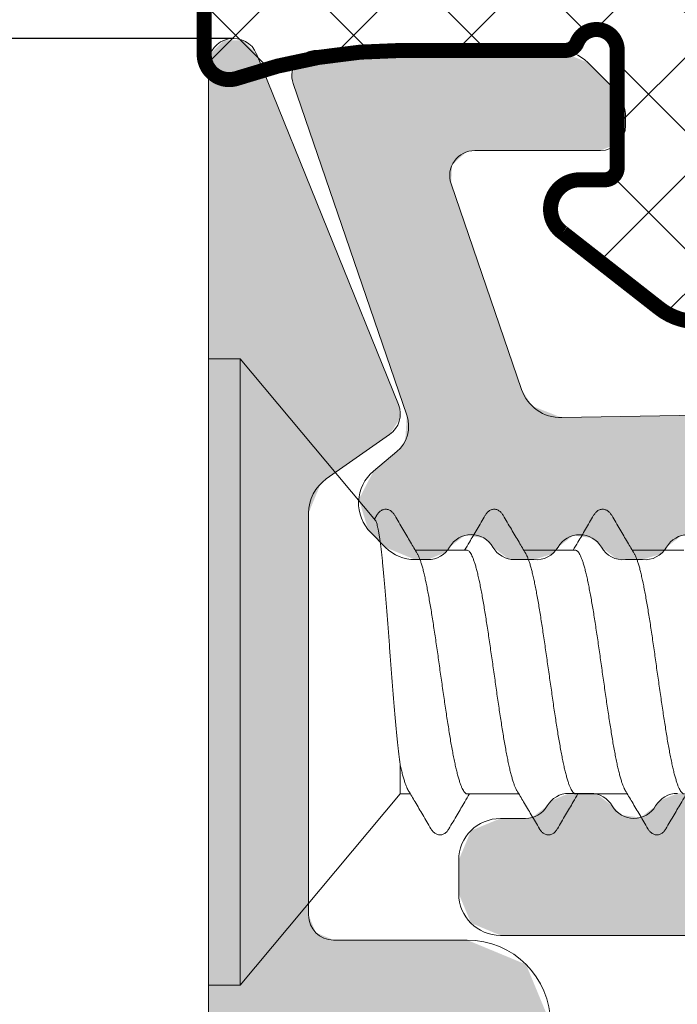
# Model space of a CAD drawing. Units: millimetres. Extents: x 577 to 2755, y -145 to 780.
# Drawn here: x 882 to 890, y -9 to 2 of the extents above; entities that cross this region are included whole.
import ezdxf

# ---------------------------------------------------------------- set-up
doc = ezdxf.new("R2010")
doc.units = ezdxf.units.MM
doc.linetypes.add('K5LT_THIN', pattern=[0])
doc.styles.add('KDIMTEXTSTYLE', font='GOST_AU.SHX', dxfattribs={"width": 0.96, "oblique": 15, "height": 5})
doc.dimstyles.new('KDIMSTYLE (1.00)', dxfattribs={"dimtxt": 5, "dimasz": 1, "dimexe": 2, "dimexo": 0, "dimgap": 1, "dimtad": 1, "dimtxsty": 'KDIMTEXTSTYLE', "dimsah": 1, "dimcen": 0, "dimdle": 1, "dimadec": 0, "dimazin": 0, "dimtfac": 0.667, "dimtmove": 0, "dimatfit": 3, "dimfxl": 1, "dimtvp": 1, "dimtolj": 1, "dimtzin": 0, "dimarcsym": 0})

# ---------------------------------------------------------------- blocks, each defined once
blk = doc.blocks.new('U239')
at = {"color": 7, "linetype": 'K5LT_THIN', "lineweight": 18}
for p, q in [((884.844, 1.897), (886.544, -2.303)), ((884.266, -26.893), (884.266, 1.784)), ((886.438, -2.662), (885.679, -3.193)), ((885.466, -3.603), (885.466, -8.416)), ((885.766, -8.716), (887.366, -8.716))]:
    blk.add_line(p, q, dxfattribs=at)
for centre, radius, start, end in [((884.566, 1.784), 0.3, 22.0362, 180), ((886.266, -2.416), 0.3, 305, 22.0362), ((885.966, -3.603), 0.5, 125, 180), ((885.766, -8.416), 0.3, 180, 270), ((887.366, -9.716), 1, 0, 90)]:
    blk.add_arc(centre, radius, start, end, dxfattribs=at)
blk = doc.blocks.new('U242')
at = {"color": 7, "linetype": 'K5LT_THIN', "lineweight": 18}
for p, q in [((884.266, -1.756), (884.266, -9.256)), ((884.645, -1.756), (884.266, -1.756)), ((884.645, -1.756), (884.645, -9.256)), ((886.267, -3.69), (884.645, -1.756)), ((886.283, -3.629), (886.256, -3.676)), ((887.362, -4.046), (886.745, -4.046)), ((888.662, -4.046), (888.045, -4.046)), ((889.962, -4.046), (889.345, -4.046)), ((886.566, -6.618), (886.566, -6.966)), ((886.566, -6.966), (884.645, -9.256)), ((886.687, -6.966), (886.566, -6.966)), ((887.987, -6.966), (887.37, -6.966)), ((889.287, -6.966), (888.67, -6.966)), ((884.645, -9.256), (884.266, -9.256))]:
    blk.add_line(p, q, dxfattribs=at)
for points, knots in [([(886.499, -3.629), (886.498, -3.628), (886.494, -3.622), (886.487, -3.611), (886.475, -3.596), (886.462, -3.583), (886.447, -3.572), (886.429, -3.563), (886.41, -3.557), (886.389, -3.556), (886.369, -3.558), (886.35, -3.564), (886.333, -3.574), (886.318, -3.585), (886.305, -3.598), (886.295, -3.611), (886.288, -3.622), (886.284, -3.628), (886.283, -3.629)], [0, 0, 0, 0, 0.0031188, 0.0221016, 0.0405661, 0.0589928, 0.0778029, 0.097179, 0.1171753, 0.1377536, 0.1585748, 0.1788552, 0.1982365, 0.2165169, 0.2340975, 0.2514868, 0.2692127, 0.2724055, 0.2724055, 0.2724055, 0.2724055]), ([(886.77, -4.088), (886.743, -4.043), (886.685, -3.945), (886.595, -3.792), (886.531, -3.685), (886.499, -3.629)], [0, 0, 0, 0, 0.1590972, 0.3400321, 0.5334353, 0.5334353, 0.5334353, 0.5334353]), ([(887.583, -3.629), (887.551, -3.685), (887.488, -3.792), (887.406, -3.931), (887.356, -4.015), (887.337, -4.046)], [0, 0, 0, 0, 0.1929999, 0.3739331, 0.4845025, 0.4845025, 0.4845025, 0.4845025]), ([(887.799, -3.629), (887.798, -3.628), (887.795, -3.622), (887.787, -3.611), (887.776, -3.597), (887.763, -3.584), (887.748, -3.573), (887.731, -3.564), (887.712, -3.558), (887.692, -3.556), (887.672, -3.557), (887.653, -3.563), (887.636, -3.572), (887.621, -3.583), (887.607, -3.595), (887.596, -3.61), (887.588, -3.621), (887.584, -3.628), (887.583, -3.629)], [0, 0, 0, 0, 0.0028669, 0.0215751, 0.0397491, 0.0578887, 0.0764292, 0.0956068, 0.1153092, 0.1353852, 0.155378, 0.1749983, 0.1941725, 0.2128556, 0.2311351, 0.2494073, 0.2681188, 0.2724085, 0.2724085, 0.2724085, 0.2724085]), ([(888.07, -4.088), (888.043, -4.043), (887.985, -3.945), (887.895, -3.792), (887.831, -3.685), (887.799, -3.629)], [0, 0, 0, 0, 0.1590972, 0.3400321, 0.5334353, 0.5334353, 0.5334353, 0.5334353]), ([(888.883, -3.629), (888.851, -3.685), (888.788, -3.792), (888.706, -3.931), (888.656, -4.015), (888.637, -4.046)], [0, 0, 0, 0, 0.1929999, 0.3739331, 0.4845025, 0.4845025, 0.4845025, 0.4845025]), ([(889.099, -3.629), (889.098, -3.628), (889.095, -3.622), (889.087, -3.611), (889.076, -3.597), (889.063, -3.584), (889.048, -3.573), (889.031, -3.564), (889.012, -3.558), (888.992, -3.556), (888.971, -3.558), (888.952, -3.563), (888.934, -3.572), (888.92, -3.584), (888.907, -3.596), (888.895, -3.61), (888.888, -3.621), (888.884, -3.628), (888.883, -3.629)], [0, 0, 0, 0, 0.0028186, 0.0215425, 0.0397527, 0.0579052, 0.0763769, 0.0953767, 0.1149704, 0.1352864, 0.1560093, 0.1764264, 0.1959863, 0.2144243, 0.2321157, 0.2497523, 0.2680536, 0.2724139, 0.2724139, 0.2724139, 0.2724139]), ([(889.37, -4.088), (889.343, -4.043), (889.285, -3.945), (889.195, -3.792), (889.131, -3.685), (889.099, -3.629)], [0, 0, 0, 0, 0.1590972, 0.3400321, 0.5334353, 0.5334353, 0.5334353, 0.5334353]), ([(886.267, -3.69), (886.271, -3.694), (886.276, -3.705), (886.284, -3.725), (886.291, -3.751), (886.299, -3.785), (886.306, -3.824), (886.314, -3.871), (886.322, -3.923), (886.329, -3.981), (886.337, -4.045), (886.345, -4.114), (886.353, -4.188), (886.36, -4.267), (886.368, -4.35), (886.376, -4.437), (886.384, -4.527), (886.391, -4.621), (886.399, -4.717), (886.407, -4.816), (886.415, -4.916), (886.423, -5.018), (886.431, -5.121), (886.438, -5.225), (886.446, -5.328), (886.454, -5.431), (886.462, -5.534), (886.47, -5.635), (886.478, -5.735), (886.486, -5.833), (886.494, -5.928), (886.502, -6.02), (886.51, -6.109), (886.518, -6.195), (886.526, -6.277), (886.534, -6.355), (886.542, -6.427), (886.55, -6.496), (886.558, -6.559), (886.563, -6.599), (886.566, -6.618)], [0, 0, 0, 0, 0.014799, 0.03591, 0.063532, 0.097666, 0.138278, 0.185231, 0.238238, 0.296957, 0.361327, 0.431058, 0.505703, 0.584822, 0.668208, 0.755503, 0.846338, 0.940301, 1.037137, 1.136272, 1.237091, 1.339453, 1.443, 1.547101, 1.651107, 1.754705, 1.857633, 1.959417, 2.059515, 2.157687, 2.253422, 2.34622, 2.435886, 2.522162, 2.604556, 2.682565, 2.75597, 2.824656, 2.888301, 2.946576, 2.946576, 2.946576, 2.946576]), ([(887.37, -6.966), (887.365, -6.966), (887.355, -6.964), (887.341, -6.953), (887.327, -6.936), (887.314, -6.913), (887.3, -6.884), (887.286, -6.849), (887.273, -6.808), (887.259, -6.761), (887.245, -6.708), (887.231, -6.651), (887.218, -6.588), (887.204, -6.52), (887.19, -6.448), (887.176, -6.371), (887.162, -6.291), (887.149, -6.207), (887.135, -6.12), (887.121, -6.03), (887.107, -5.939), (887.094, -5.845), (887.08, -5.749), (887.066, -5.653), (887.052, -5.555), (887.038, -5.458), (887.025, -5.361), (887.011, -5.264), (886.997, -5.169), (886.983, -5.075), (886.969, -4.982), (886.956, -4.893), (886.942, -4.806), (886.928, -4.722), (886.914, -4.642), (886.9, -4.565), (886.887, -4.493), (886.873, -4.425), (886.859, -4.362), (886.845, -4.304), (886.832, -4.252), (886.818, -4.205), (886.804, -4.164), (886.79, -4.129), (886.779, -4.104), (886.772, -4.092), (886.77, -4.088)], [0, 0, 0, 0, 0.014213, 0.031177, 0.052533, 0.079032, 0.111061, 0.148756, 0.192061, 0.240942, 0.295185, 0.354674, 0.419111, 0.48831, 0.561918, 0.639633, 0.721295, 0.806504, 0.894705, 0.98552, 1.078656, 1.173735, 1.270345, 1.367964, 1.466358, 1.564918, 1.663159, 1.760765, 1.857504, 1.952849, 2.046173, 2.136966, 2.225109, 2.310157, 2.391739, 2.469537, 2.54316, 2.612515, 2.677193, 2.736795, 2.791035, 2.839867, 2.883218, 2.920941, 2.95296, 2.964143, 2.964143, 2.964143, 2.964143]), ([(887.362, -4.046), (887.367, -4.046), (887.377, -4.049), (887.391, -4.06), (887.405, -4.077), (887.419, -4.1), (887.432, -4.129), (887.446, -4.164), (887.46, -4.205), (887.473, -4.252), (887.487, -4.304), (887.501, -4.362), (887.515, -4.425), (887.528, -4.493), (887.542, -4.565), (887.556, -4.641), (887.57, -4.722), (887.583, -4.805), (887.597, -4.892), (887.611, -4.982), (887.625, -5.074), (887.639, -5.168), (887.652, -5.263), (887.666, -5.36), (887.68, -5.457), (887.694, -5.554), (887.708, -5.652), (887.721, -5.748), (887.735, -5.844), (887.749, -5.938), (887.763, -6.03), (887.777, -6.119), (887.79, -6.206), (887.804, -6.29), (887.818, -6.371), (887.832, -6.447), (887.846, -6.519), (887.859, -6.587), (887.873, -6.65), (887.887, -6.708), (887.901, -6.761), (887.914, -6.808), (887.928, -6.849), (887.942, -6.884), (887.953, -6.908), (887.96, -6.921), (887.962, -6.924)], [0, 0, 0, 0, 0.014197, 0.031109, 0.052429, 0.078938, 0.110956, 0.148659, 0.191966, 0.240809, 0.295047, 0.354618, 0.419232, 0.488483, 0.562068, 0.639853, 0.721424, 0.806461, 0.894595, 0.985401, 1.078571, 1.173604, 1.270184, 1.367763, 1.46602, 1.564676, 1.663126, 1.760761, 1.857346, 1.952393, 2.045606, 2.136462, 2.224663, 2.30984, 2.39145, 2.46922, 2.542913, 2.612318, 2.676988, 2.736533, 2.790785, 2.839682, 2.883005, 2.920717, 2.952763, 2.964144, 2.964144, 2.964144, 2.964144]), ([(888.67, -6.966), (888.665, -6.966), (888.655, -6.964), (888.641, -6.953), (888.627, -6.936), (888.614, -6.913), (888.6, -6.884), (888.586, -6.849), (888.572, -6.808), (888.559, -6.761), (888.545, -6.708), (888.531, -6.65), (888.517, -6.587), (888.504, -6.519), (888.49, -6.447), (888.476, -6.371), (888.462, -6.29), (888.449, -6.206), (888.435, -6.119), (888.421, -6.03), (888.407, -5.938), (888.393, -5.844), (888.38, -5.748), (888.366, -5.652), (888.352, -5.554), (888.338, -5.457), (888.324, -5.36), (888.311, -5.263), (888.297, -5.168), (888.283, -5.074), (888.269, -4.982), (888.255, -4.892), (888.242, -4.805), (888.228, -4.722), (888.214, -4.641), (888.2, -4.565), (888.187, -4.493), (888.173, -4.425), (888.159, -4.362), (888.145, -4.304), (888.131, -4.252), (888.118, -4.205), (888.104, -4.164), (888.09, -4.129), (888.079, -4.104), (888.072, -4.092), (888.07, -4.088)], [0, 0, 0, 0, 0.014217, 0.031196, 0.052584, 0.079118, 0.111164, 0.148876, 0.192198, 0.241096, 0.295347, 0.354893, 0.419563, 0.488968, 0.562661, 0.640431, 0.72204, 0.807218, 0.895419, 0.986275, 1.079488, 1.174535, 1.27112, 1.368754, 1.467205, 1.565861, 1.664117, 1.761697, 1.858277, 1.95331, 2.04648, 2.137286, 2.22542, 2.310457, 2.392028, 2.469813, 2.543397, 2.612649, 2.677262, 2.736833, 2.791072, 2.839915, 2.883221, 2.920925, 2.952943, 2.964143, 2.964143, 2.964143, 2.964143]), ([(888.662, -4.046), (888.667, -4.046), (888.677, -4.049), (888.691, -4.06), (888.705, -4.077), (888.719, -4.1), (888.732, -4.129), (888.746, -4.164), (888.76, -4.205), (888.773, -4.252), (888.787, -4.304), (888.801, -4.362), (888.815, -4.425), (888.828, -4.493), (888.842, -4.565), (888.856, -4.641), (888.87, -4.722), (888.884, -4.806), (888.897, -4.893), (888.911, -4.983), (888.925, -5.075), (888.939, -5.169), (888.953, -5.264), (888.966, -5.361), (888.98, -5.458), (888.994, -5.555), (889.008, -5.653), (889.022, -5.749), (889.035, -5.845), (889.049, -5.939), (889.063, -6.031), (889.077, -6.12), (889.091, -6.207), (889.104, -6.291), (889.118, -6.371), (889.132, -6.448), (889.146, -6.52), (889.159, -6.588), (889.173, -6.651), (889.187, -6.709), (889.201, -6.761), (889.214, -6.808), (889.228, -6.849), (889.242, -6.884), (889.253, -6.908), (889.26, -6.921), (889.262, -6.924)], [0, 0, 0, 0, 0.014195, 0.031113, 0.052453, 0.078977, 0.110999, 0.148687, 0.191982, 0.240852, 0.295096, 0.354644, 0.4192, 0.488377, 0.561971, 0.639865, 0.721727, 0.807031, 0.895216, 0.986059, 1.079246, 1.174298, 1.270895, 1.368472, 1.466832, 1.565585, 1.664083, 1.761714, 1.858249, 1.953309, 2.046562, 2.137408, 2.225558, 2.310642, 2.392183, 2.46994, 2.543585, 2.612908, 2.67747, 2.736912, 2.79113, 2.839991, 2.883276, 2.920951, 2.95296, 2.964144, 2.964144, 2.964144, 2.964144]), ([(889.97, -6.966), (889.965, -6.966), (889.955, -6.964), (889.941, -6.953), (889.927, -6.936), (889.914, -6.913), (889.9, -6.884), (889.886, -6.849), (889.873, -6.808), (889.859, -6.761), (889.845, -6.709), (889.831, -6.651), (889.818, -6.588), (889.804, -6.52), (889.79, -6.448), (889.776, -6.371), (889.762, -6.291), (889.749, -6.207), (889.735, -6.12), (889.721, -6.031), (889.707, -5.939), (889.694, -5.845), (889.68, -5.749), (889.666, -5.653), (889.652, -5.555), (889.638, -5.458), (889.625, -5.361), (889.611, -5.264), (889.597, -5.169), (889.583, -5.075), (889.569, -4.983), (889.556, -4.893), (889.542, -4.806), (889.528, -4.722), (889.514, -4.641), (889.5, -4.565), (889.487, -4.493), (889.473, -4.425), (889.459, -4.362), (889.445, -4.304), (889.432, -4.252), (889.418, -4.205), (889.404, -4.164), (889.39, -4.129), (889.379, -4.104), (889.372, -4.092), (889.37, -4.088)], [0, 0, 0, 0, 0.014201, 0.031123, 0.052426, 0.078921, 0.11093, 0.148605, 0.19189, 0.240751, 0.294969, 0.354411, 0.418973, 0.488296, 0.561941, 0.639698, 0.72124, 0.806323, 0.894473, 0.985319, 1.078572, 1.173632, 1.270167, 1.367799, 1.466296, 1.56505, 1.663409, 1.760987, 1.857583, 1.952636, 2.045823, 2.136665, 2.22485, 2.310154, 2.392016, 2.46991, 2.543505, 2.612681, 2.677237, 2.736785, 2.791029, 2.839899, 2.883195, 2.920883, 2.952905, 2.964144, 2.964144, 2.964144, 2.964144]), ([(886.566, -6.618), (886.571, -6.639), (886.579, -6.678), (886.593, -6.734), (886.607, -6.784), (886.621, -6.828), (886.635, -6.867), (886.648, -6.898), (886.658, -6.917), (886.662, -6.924)], [0, 0, 0, 0, 0.0628586, 0.1205224, 0.1727752, 0.2194413, 0.2603961, 0.2955837, 0.3219001, 0.3219001, 0.3219001, 0.3219001]), ([(886.662, -6.924), (886.689, -6.97), (886.747, -7.068), (886.838, -7.221), (886.901, -7.328), (886.933, -7.384)], [0, 0, 0, 0, 0.1595023, 0.3404355, 0.5334354, 0.5334354, 0.5334354, 0.5334354]), ([(887.962, -6.924), (887.989, -6.97), (888.047, -7.068), (888.138, -7.221), (888.201, -7.328), (888.233, -7.384)], [0, 0, 0, 0, 0.1595023, 0.3404355, 0.5334354, 0.5334354, 0.5334354, 0.5334354]), ([(889.262, -6.924), (889.289, -6.97), (889.347, -7.068), (889.438, -7.221), (889.501, -7.328), (889.533, -7.384)], [0, 0, 0, 0, 0.1595023, 0.3404355, 0.5334354, 0.5334354, 0.5334354, 0.5334354]), ([(887.149, -7.384), (887.181, -7.328), (887.245, -7.22), (887.327, -7.081), (887.376, -6.998), (887.395, -6.966)], [0, 0, 0, 0, 0.1934033, 0.3743382, 0.4845025, 0.4845025, 0.4845025, 0.4845025]), ([(888.449, -7.384), (888.481, -7.328), (888.545, -7.22), (888.627, -7.081), (888.676, -6.998), (888.695, -6.966)], [0, 0, 0, 0, 0.1934033, 0.3743382, 0.4845025, 0.4845025, 0.4845025, 0.4845025]), ([(889.749, -7.384), (889.781, -7.328), (889.845, -7.22), (889.927, -7.081), (889.976, -6.998), (889.995, -6.966)], [0, 0, 0, 0, 0.1934033, 0.3743382, 0.4845025, 0.4845025, 0.4845025, 0.4845025]), ([(886.933, -7.384), (886.934, -7.385), (886.938, -7.391), (886.946, -7.403), (886.957, -7.417), (886.971, -7.43), (886.986, -7.441), (887.003, -7.45), (887.022, -7.455), (887.042, -7.457), (887.062, -7.455), (887.081, -7.449), (887.098, -7.44), (887.113, -7.429), (887.126, -7.416), (887.137, -7.402), (887.145, -7.391), (887.148, -7.384), (887.149, -7.384)], [0, 0, 0, 0, 0.0043482, 0.0230295, 0.0412213, 0.0593981, 0.0779968, 0.0971789, 0.1168944, 0.1369924, 0.1571079, 0.176802, 0.1959609, 0.2144978, 0.2326445, 0.2508286, 0.269544, 0.2724095, 0.2724095, 0.2724095, 0.2724095]), ([(888.233, -7.384), (888.234, -7.385), (888.238, -7.391), (888.246, -7.403), (888.257, -7.417), (888.271, -7.43), (888.286, -7.441), (888.303, -7.45), (888.322, -7.455), (888.342, -7.457), (888.362, -7.455), (888.381, -7.449), (888.398, -7.44), (888.413, -7.429), (888.426, -7.416), (888.437, -7.402), (888.445, -7.391), (888.448, -7.384), (888.449, -7.384)], [0, 0, 0, 0, 0.0043482, 0.0230295, 0.0412213, 0.0593981, 0.0779968, 0.0971789, 0.1168944, 0.1369924, 0.1571079, 0.176802, 0.1959609, 0.2144978, 0.2326445, 0.2508286, 0.269544, 0.2724095, 0.2724095, 0.2724095, 0.2724095]), ([(889.533, -7.384), (889.534, -7.385), (889.538, -7.391), (889.546, -7.403), (889.557, -7.417), (889.571, -7.43), (889.586, -7.441), (889.603, -7.45), (889.622, -7.455), (889.642, -7.457), (889.662, -7.455), (889.681, -7.449), (889.698, -7.44), (889.713, -7.429), (889.726, -7.416), (889.737, -7.402), (889.745, -7.391), (889.748, -7.384), (889.749, -7.384)], [0, 0, 0, 0, 0.0043482, 0.0230295, 0.0412213, 0.0593981, 0.0779968, 0.0971789, 0.1168944, 0.1369924, 0.1571079, 0.176802, 0.1959609, 0.2144978, 0.2326445, 0.2508286, 0.269544, 0.2724095, 0.2724095, 0.2724095, 0.2724095])]:
    blk.add_open_spline(points, degree=3, knots=knots, dxfattribs=at)
blk = doc.blocks.new('U298')
at = {"color": 7, "linetype": 'K5LT_THIN', "lineweight": 18}
for p, q in [((888.459, 1.94), (885.566, 1.94)), ((889.12, 1.487), (888.813, 1.794)), ((885.282, 1.543), (886.644, -2.43)), ((889.266, 1.04), (889.266, 1.133)), ((887.458, 0.74), (888.966, 0.74)), ((888.019, -2.121), (887.174, 0.343)), ((894.001, -2.363), (888.5, -2.459)), ((886.523, -2.866), (886.245, -3.1)), ((886.213, -3.836), (886.389, -4.013)), ((886.743, -4.16), (886.896, -4.16)), ((887.936, -4.16), (888.168, -4.16)), ((889.264, -4.16), (889.468, -4.16)), ((888.846, -6.96), (888.586, -6.96)), ((888.066, -7.26), (887.766, -7.26)), ((887.266, -7.76), (887.266, -8.16)), ((887.766, -8.66), (895.207, -8.66))]:
    blk.add_line(p, q, dxfattribs=at)
for centre, radius, start, end in [((885.566, 1.64), 0.3, 90, 198.9246), ((888.459, 1.44), 0.5, 45, 90), ((888.766, 1.133), 0.5, 0, 45), ((888.966, 1.04), 0.3, 270, 0), ((887.458, 0.44), 0.3, 90, 198.9246), ((888.492, -1.959), 0.5, 198.9246, 271), ((886.266, -2.56), 0.4, 310, 18.9246), ((886.566, -3.483), 0.5, 130, 225), ((887.416, -4.16), 0.3, 30, 150), ((888.716, -4.161), 0.3, 30, 150), ((890.016, -4.161), 0.3, 30, 150), ((886.896, -3.86), 0.3, 270, 330), ((887.936, -3.86), 0.3, 210, 270), ((886.743, -3.66), 0.5, 225, 270), ((888.196, -3.861), 0.3, 264.5455, 330), ((889.236, -3.861), 0.3, 210, 275.4545), ((889.496, -3.861), 0.3, 264.5455, 330), ((888.586, -7.26), 0.3, 90, 150), ((888.846, -7.26), 0.3, 30, 90), ((889.886, -7.26), 0.3, 90, 150), ((888.066, -6.96), 0.3, 270, 330), ((889.366, -6.96), 0.3, 210, 330), ((887.766, -7.76), 0.5, 90, 180), ((887.766, -8.16), 0.5, 180, 270)]:
    blk.add_arc(centre, radius, start, end, dxfattribs=at)
blk = doc.blocks.new('U297')
at = {"true_color": 0xc0c0c0}
blk.add_hatch(color=9, dxfattribs=at).paths.add_polyline_path([(917.286, -0.86), (919.402, -0.86), (920.045, -1.093), (921.559, -2.364), (921.736, -2.703), (921.621, -3.068), (921.488, -3.18), (920.666, -3.654), (919.605, -5.149), (920.044, -6.928), (920.666, -7.465), (922.225, -8.365), (923.325, -8.66), (930.766, -8.66), (931.12, -8.513), (931.266, -8.16), (931.266, -7.76), (931.12, -7.406), (930.766, -7.26), (930.466, -7.26), (930.254, -7.172), (930.206, -7.11), (930.024, -6.97), (929.946, -6.96), (929.686, -6.96), (929.474, -7.047), (929.426, -7.11), (929.244, -7.249), (929.016, -7.219), (928.906, -7.11), (928.724, -6.97), (928.646, -6.96), (928.386, -6.96), (928.174, -7.047), (928.126, -7.11), (927.944, -7.249), (927.716, -7.219), (927.606, -7.11), (927.424, -6.97), (927.346, -6.96), (927.086, -6.96), (926.874, -7.047), (926.826, -7.11), (926.644, -7.249), (926.416, -7.219), (926.306, -7.11), (926.124, -6.97), (926.046, -6.96), (925.786, -6.96), (925.574, -7.047), (925.526, -7.11), (925.344, -7.249), (925.116, -7.219), (925.006, -7.11), (924.824, -6.97), (924.746, -6.96), (924.486, -6.96), (924.274, -7.047), (924.226, -7.11), (924.044, -7.249), (923.816, -7.219), (923.706, -7.11), (923.524, -6.97), (923.446, -6.96), (923.271, -6.96), (923.121, -6.919), (921.516, -5.993), (921.283, -5.689), (921.333, -5.31), (921.516, -5.126), (923.121, -4.2), (923.271, -4.16), (924.068, -4.16), (924.287, -4.092), (924.356, -4.011), (924.538, -3.871), (924.766, -3.901), (924.876, -4.011), (925.058, -4.151), (925.164, -4.16), (925.368, -4.16), (925.587, -4.092), (925.656, -4.011), (925.838, -3.871), (926.066, -3.901), (926.176, -4.011), (926.358, -4.151), (926.464, -4.16), (926.668, -4.16), (926.887, -4.092), (926.956, -4.011), (927.138, -3.871), (927.366, -3.901), (927.476, -4.011), (927.658, -4.151), (927.764, -4.16), (927.968, -4.16), (928.187, -4.092), (928.256, -4.011), (928.438, -3.871), (928.666, -3.901), (928.776, -4.011), (928.958, -4.151), (929.064, -4.16), (929.268, -4.16), (929.487, -4.092), (929.556, -4.011), (929.738, -3.871), (929.966, -3.901), (930.076, -4.011), (930.258, -4.151), (930.364, -4.16), (930.596, -4.16), (930.809, -4.072), (930.856, -4.01), (931.038, -3.87), (931.266, -3.9), (931.376, -4.01), (931.558, -4.149), (931.636, -4.16), (931.789, -4.16), (932.143, -4.013), (932.32, -3.836), (932.466, -3.483), (932.32, -3.129), (932.287, -3.1), (932.009, -2.866), (931.868, -2.594), (931.888, -2.43), (933.25, 1.543), (933.236, 1.772), (933.063, 1.924), (932.966, 1.94), (930.073, 1.94), (929.72, 1.794), (929.413, 1.487), (929.266, 1.133), (929.266, 1.04), (929.354, 0.828), (929.566, 0.74), (931.075, 0.74), (931.287, 0.653), (931.375, 0.44), (931.358, 0.343), (930.514, -2.121), (930.26, -2.408), (930.032, -2.459), (924.531, -2.363), (924.218, -2.246), (921.712, -0.143), (921.535, 0.197), (921.65, 0.562), (921.99, 0.739), (922.033, 0.74), (922.966, 0.74), (923.178, 0.828), (923.266, 1.04), (923.266, 1.133), (923.12, 1.487), (922.813, 1.794), (922.459, 1.94), (896.073, 1.94), (895.72, 1.794), (895.413, 1.487), (895.266, 1.133), (895.266, 1.04), (895.354, 0.828), (895.566, 0.74), (896.499, 0.74), (896.852, 0.594), (896.999, 0.24), (896.852, -0.113), (896.82, -0.143), (894.314, -2.246), (894.001, -2.363), (888.5, -2.459), (888.144, -2.318), (888.019, -2.121), (887.174, 0.343), (887.188, 0.572), (887.36, 0.724), (887.458, 0.74), (888.966, 0.74), (889.178, 0.828), (889.266, 1.04), (889.266, 1.133), (889.12, 1.487), (888.813, 1.794), (888.459, 1.94), (885.566, 1.94), (885.354, 1.853), (885.266, 1.64), (885.282, 1.543), (886.644, -2.43), (886.625, -2.735), (886.523, -2.866), (886.245, -3.1), (886.068, -3.439), (886.183, -3.804), (886.213, -3.836), (886.389, -4.013), (886.743, -4.16), (886.896, -4.16), (887.109, -4.072), (887.156, -4.01), (887.338, -3.87), (887.566, -3.9), (887.676, -4.01), (887.858, -4.149), (887.936, -4.16), (888.168, -4.16), (888.387, -4.092), (888.456, -4.011), (888.638, -3.871), (888.866, -3.901), (888.976, -4.011), (889.158, -4.151), (889.264, -4.16), (889.468, -4.16), (889.687, -4.092), (889.756, -4.011), (889.938, -3.871), (890.166, -3.901), (890.276, -4.011), (890.458, -4.151), (890.564, -4.16), (890.768, -4.16), (890.987, -4.092), (891.056, -4.011), (891.238, -3.871), (891.466, -3.901), (891.576, -4.011), (891.758, -4.151), (891.864, -4.16), (892.068, -4.16), (892.287, -4.092), (892.356, -4.011), (892.538, -3.871), (892.766, -3.901), (892.876, -4.011), (893.058, -4.151), (893.164, -4.16), (893.368, -4.16), (893.587, -4.092), (893.656, -4.011), (893.838, -3.871), (894.066, -3.901), (894.176, -4.011), (894.358, -4.151), (894.464, -4.16), (895.261, -4.16), (895.411, -4.2), (897.016, -5.126), (897.249, -5.43), (897.199, -5.81), (897.016, -5.993), (895.411, -6.919), (895.261, -6.96), (895.086, -6.96), (894.874, -7.047), (894.826, -7.11), (894.644, -7.249), (894.416, -7.219), (894.306, -7.11), (894.124, -6.97), (894.046, -6.96), (893.786, -6.96), (893.574, -7.047), (893.526, -7.11), (893.344, -7.249), (893.116, -7.219), (893.006, -7.11), (892.824, -6.97), (892.746, -6.96), (892.486, -6.96), (892.274, -7.047), (892.226, -7.11), (892.044, -7.249), (891.816, -7.219), (891.706, -7.11), (891.524, -6.97), (891.446, -6.96), (891.186, -6.96), (890.974, -7.047), (890.926, -7.11), (890.744, -7.249), (890.516, -7.219), (890.406, -7.11), (890.224, -6.97), (890.146, -6.96), (889.886, -6.96), (889.674, -7.047), (889.626, -7.11), (889.444, -7.249), (889.216, -7.219), (889.106, -7.11), (888.924, -6.97), (888.846, -6.96), (888.586, -6.96), (888.374, -7.047), (888.326, -7.11), (888.144, -7.249), (888.066, -7.26), (887.766, -7.26), (887.413, -7.406), (887.266, -7.76), (887.266, -8.16), (887.413, -8.513), (887.766, -8.66), (895.207, -8.66), (896.307, -8.365), (897.866, -7.465), (898.927, -5.97), (898.488, -4.191), (897.866, -3.654), (897.045, -3.18), (896.812, -2.876), (896.862, -2.497), (896.973, -2.364), (898.487, -1.093), (899.13, -0.86), (901.246, -0.86), (901.459, -0.772), (901.506, -0.71), (901.688, -0.57), (901.916, -0.6), (902.026, -0.71), (902.208, -0.849), (902.286, -0.86), (908.746, -0.86), (908.959, -0.772), (909.006, -0.71), (909.188, -0.57), (909.416, -0.6), (909.526, -0.71), (909.708, -0.849), (909.786, -0.86), (916.246, -0.86), (916.459, -0.772), (916.506, -0.71), (916.688, -0.57), (916.916, -0.6), (917.026, -0.71), (917.208, -0.849)])
blk.add_blockref('U298', (0, 0))
blk = doc.blocks.new('KDIMARROW_01')
blk.add_hatch(color=0).paths.add_polyline_path([(0, 0), (-5, 0.658), (-4.5, 0), (-5, -0.658)])
at = {"color": 0, "linetype": 'K5LT_THIN', "lineweight": 18}
for p, q in [((-4.5, 0), (-5, 0.658)), ((-5, 0.658), (0, 0)), ((0, 0), (-5, -0.658)), ((-5, -0.658), (-4.5, 0)), ((0, 0), (-1, 0))]:
    blk.add_line(p, q, dxfattribs=at)

msp = doc.modelspace()

# ---------------------------------------------------------------- hatches: boundary and pattern name
at = {"true_color": 0x808080}
h = msp.add_hatch(dxfattribs=at)
h.set_pattern_fill('NET_ANSI', color=8, angle=225, style=0, pattern_type=0)
h.set_pattern_definition([(225, (0, 0), (0.7071068, -0.7071068), []), (315, (0, 0), (0.7071068, 0.7071068), [])])
h.paths.add_polyline_path([(884.216, 1.89), (884.304, 1.678), (884.516, 1.59), (884.615, 1.607), (886.587, 1.94), (888.545, 1.94), (888.651, 1.984), (888.684, 2.034), (888.819, 2.171), (889.01, 2.172), (889.146, 2.038), (889.166, 1.94), (889.166, 0.54), (889.122, 0.434), (889.016, 0.39), (888.716, 0.39), (888.469, 0.288), (888.366, 0.04), (888.469, -0.207), (888.491, -0.227), (889.672, -1.151), (890.134, -1.31), (894.398, -1.31), (894.86, -1.151), (896.041, -0.227), (896.165, 0.01), (896.084, 0.266), (895.846, 0.389), (895.816, 0.39), (895.516, 0.39), (895.41, 0.434), (895.366, 0.54), (895.366, 1.94), (895.439, 2.117), (895.616, 2.19), (895.793, 2.117), (895.848, 2.034), (895.928, 1.952), (895.987, 1.94), (898.616, 1.94), (898.793, 2.014), (898.866, 2.19), (898.866, 3.725), (898.808, 4.138), (898.445, 5.403), (898.204, 5.7), (897.823, 5.74), (897.526, 5.498), (897.481, 5.383), (897.312, 4.466), (897.193, 4.27), (896.971, 4.214), (896.774, 4.332), (896.735, 4.403), (896.428, 5.202), (896.158, 5.472), (895.775, 5.472), (895.504, 5.202), (895.504, 5.202), (895.197, 4.403), (895.039, 4.236), (894.81, 4.23), (894.643, 4.388), (894.637, 4.403), (894.331, 5.202), (894.06, 5.472), (893.678, 5.472), (893.407, 5.202), (893.407, 5.202), (893.1, 4.403), (892.942, 4.236), (892.713, 4.23), (892.546, 4.388), (892.54, 4.403), (892.233, 5.202), (891.963, 5.472), (891.58, 5.472), (891.31, 5.202), (891.309, 5.202), (891.003, 4.403), (890.845, 4.236), (890.615, 4.23), (890.449, 4.388), (890.443, 4.403), (890.136, 5.202), (889.866, 5.472), (889.483, 5.472), (889.212, 5.202), (889.208, 5.192), (888.919, 4.387), (888.764, 4.217), (888.535, 4.206), (888.365, 4.36), (888.354, 4.387), (888.064, 5.192), (887.8, 5.468), (887.417, 5.476), (887.141, 5.212), (887.118, 5.148), (886.85, 4.45), (886.55, 4.058), (886.061, 3.992), (885.672, 4.286), (883.565, 7.081), (883.236, 7.276), (882.865, 7.18), (882.671, 6.85), (882.721, 6.554), (883.966, 4.397), (884.216, 3.573)])
h.paths.add_polyline_path([(890.566, 0.59), (890.566, 1.44), (890.713, 1.794), (891.066, 1.94), (893.466, 1.94), (893.82, 1.794), (893.966, 1.44), (893.966, 0.59), (893.82, 0.237), (893.466, 0.09), (891.066, 0.09), (890.713, 0.237)])
at = {"true_color": 0xc0c0c0}
h = msp.add_hatch(color=9, dxfattribs=at)
h.paths.add_polyline_path([(913.753, -115.122), (920.917, -98.735), (926.589, -81.774), (930.722, -64.375), (933.285, -46.675), (934.257, -28.817), (934.266, -26.893), (934.266, 1.784), (934.178, 1.996), (933.966, 2.084), (933.754, 1.996), (933.688, 1.897), (931.988, -2.303), (931.99, -2.533), (932.094, -2.662), (932.853, -3.193), (933.058, -3.516), (933.066, -3.603), (933.066, -8.416), (932.978, -8.628), (932.766, -8.716), (931.166, -8.716), (930.459, -9.009), (930.166, -9.716), (930.166, -11.716), (930.283, -11.999), (930.566, -12.116), (930.849, -11.999), (930.966, -11.716), (930.966, -10.016), (931.054, -9.804), (931.266, -9.716), (932.666, -9.716), (932.878, -9.804), (932.966, -10.016), (932.966, -26.316), (932.878, -26.528), (932.666, -26.616), (912.384, -26.616), (912.03, -26.47), (911.951, -26.366), (910.256, -24.978), (909.266, -24.816), (907.217, -25.59), (906.581, -26.366), (906.278, -26.599), (906.148, -26.616), (885.866, -26.616), (885.654, -26.528), (885.566, -26.316), (885.566, -10.016), (885.654, -9.804), (885.866, -9.716), (887.266, -9.716), (887.478, -9.804), (887.566, -10.016), (887.566, -11.716), (887.683, -11.999), (887.966, -12.116), (888.249, -11.999), (888.366, -11.716), (888.366, -9.716), (888.073, -9.009), (887.366, -8.716), (885.766, -8.716), (885.554, -8.628), (885.466, -8.416), (885.466, -3.603), (885.613, -3.249), (885.679, -3.193), (886.438, -2.662), (886.562, -2.468), (886.544, -2.303), (884.844, 1.897), (884.683, 2.06), (884.454, 2.062), (884.29, 1.901), (884.266, 1.784), (884.266, -26.893), (885.066, -44.759), (887.458, -62.482), (891.424, -79.921), (896.932, -96.936), (903.938, -113.39), (904.779, -115.122), (906.668, -117.188), (909.372, -117.915), (912.043, -117.074)])
h.paths.add_polyline_path([(932.662, -27.916), (932.874, -28.004), (932.962, -28.216), (932.962, -28.218), (932.043, -46.02), (929.533, -63.668), (925.452, -81.021), (919.831, -97.937), (913.316, -113.049), (913.026, -113.304), (912.641, -113.28), (912.385, -112.99), (912.359, -112.85), (911.554, -110.831), (911.099, -110.617), (910.625, -110.787), (910.41, -111.242), (910.409, -111.28), (910.409, -111.539), (910.492, -111.745), (910.778, -112.151), (910.952, -112.301), (910.988, -112.311), (911.18, -112.437), (911.226, -112.55), (911.228, -113.269), (911.104, -113.462), (910.992, -113.51), (910.802, -113.638), (910.783, -113.671), (910.014, -114.439), (909.863, -114.612), (909.854, -114.649), (909.725, -114.839), (909.612, -114.885), (909.259, -114.916), (908.907, -114.885), (908.713, -114.761), (908.665, -114.649), (908.537, -114.458), (908.505, -114.439), (907.736, -113.671), (907.563, -113.52), (907.527, -113.51), (907.336, -113.382), (907.291, -113.269), (907.293, -112.55), (907.418, -112.358), (907.531, -112.311), (907.722, -112.184), (907.741, -112.151), (908.027, -111.745), (908.109, -111.539), (908.109, -111.28), (907.921, -110.813), (907.458, -110.616), (906.991, -110.804), (906.965, -110.831), (906.16, -112.869), (906.159, -112.919), (905.954, -113.242), (905.58, -113.325), (905.257, -113.119), (905.217, -113.049), (898.216, -96.656), (892.712, -79.701), (888.75, -62.321), (886.362, -44.656), (885.571, -28.218), (885.657, -28.005), (885.868, -27.916), (885.871, -27.916), (905.701, -27.916), (906.055, -28.062), (906.196, -28.347), (906.972, -30.001), (907.427, -30.215), (907.901, -30.045), (908.115, -29.59), (908.116, -29.552), (908.116, -29.294), (908.034, -29.087), (907.748, -28.681), (907.574, -28.531), (907.537, -28.522), (907.346, -28.395), (907.3, -28.282), (907.297, -27.563), (907.421, -27.37), (907.533, -27.322), (907.724, -27.194), (907.743, -27.161), (908.501, -26.398), (908.651, -26.224), (908.661, -26.187), (908.787, -25.996), (908.9, -25.95), (909.266, -25.916), (909.632, -25.95), (909.825, -26.075), (909.872, -26.187), (909.998, -26.379), (910.031, -26.398), (910.789, -27.161), (910.962, -27.312), (910.999, -27.322), (911.189, -27.45), (911.235, -27.563), (911.232, -28.282), (911.107, -28.474), (910.995, -28.522), (910.803, -28.648), (910.784, -28.681), (910.499, -29.087), (910.416, -29.294), (910.416, -29.552), (910.604, -30.019), (911.068, -30.216), (911.535, -30.028), (911.561, -30.001), (912.336, -28.347), (912.53, -28.017), (912.831, -27.916)])

# ---------------------------------------------------------------- linework, layer by layer
at = {"color": 7, "linetype": 'K5LT_THIN', "lineweight": 18}
msp.add_line((884.216, 2.084), (859.216, 2.084), dxfattribs=at)
at = {"color": 7, "linetype": 'K5LT_THIN', "const_width": 0.18}
msp.add_lwpolyline([(890.134, -1.31, -0.167343), (889.672, -1.151), (888.511, -0.243, -0.726865), (888.716, 0.39), (889.016, 0.39, 0.414214), (889.166, 0.54), (889.166, 1.94, 0.824158), (888.684, 2.034, -0.305615), (888.545, 1.94), (886.587, 1.94, 0.08392), (884.615, 1.607, -0.516073), (884.216, 1.89), (884.216, 3.573, 0.114782)], format="xyb", dxfattribs=at)

# ---------------------------------------------------------------- block references
for name in ['U239', 'U297', 'U242']:
    msp.add_blockref(name, (0, 0))

# ---------------------------------------------------------------- dimensions: what is measured, and where the dimension line sits
at = {"color": 7}
msp.add_linear_dim(base=(868.93, 2.084), p1=(909.195, -117.916), p2=(884.571, 2.084), angle=90, location=(868.93, -57.916), text='\\H2.5;\\W0.965;\\Q0;\\H2.5;\\W0.965;\\Q0;\\Q0;120;\\H2.5;\\W0.965;\\Q0;\\Q0; (100); (80)', dimstyle='KDIMSTYLE (1.00)', override={"dimexo": 0, "dimblk1": 'KDIMARROW_01', "dimblk2": 'KDIMARROW_01', "dimse1": 0, "dimse2": 0, "dimclrt": 7, "dimtolj": 1}, dxfattribs=at).render()

doc.saveas('drawing.dxf')
